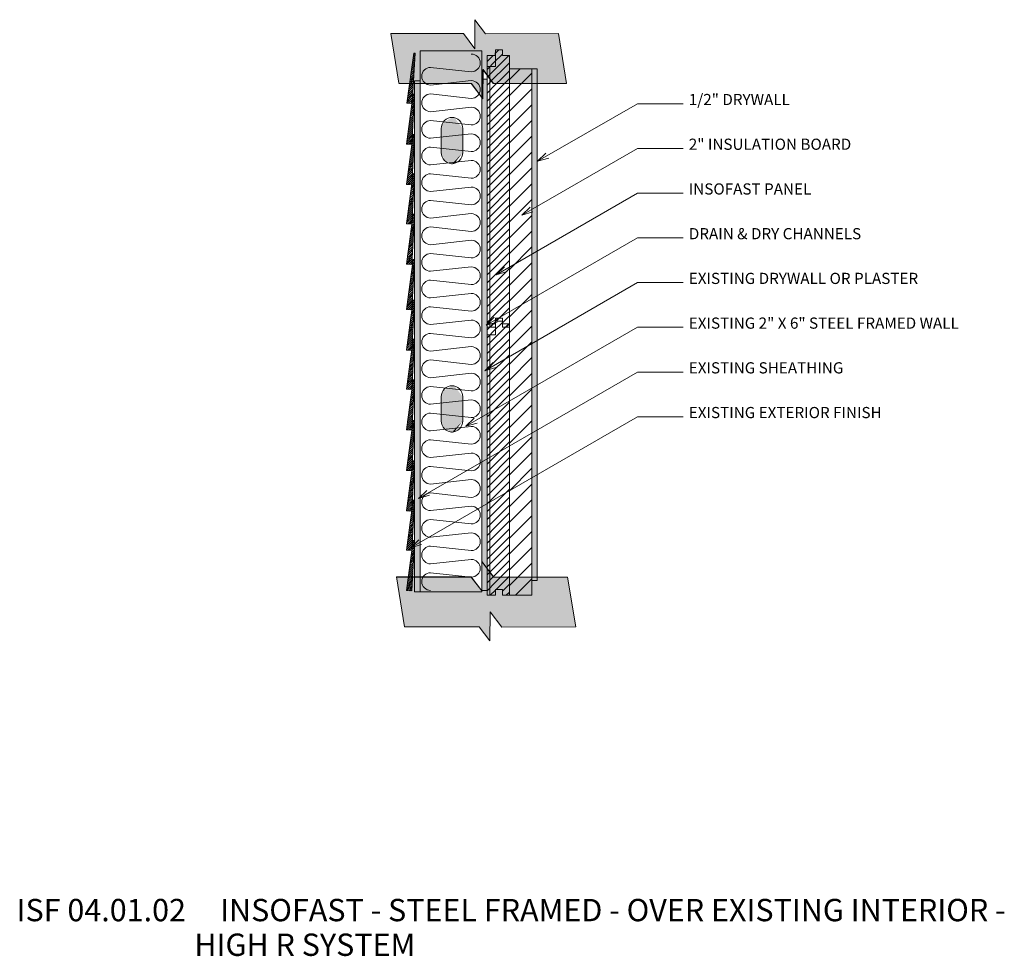
# Model space of a CAD drawing. Units: inches. Extents: x 464.3 to 552.3, y 575.3 to 659.1.
import ezdxf

# ---------------------------------------------------------------- set-up
doc = ezdxf.new("R2010")
doc.units = ezdxf.units.IN
doc.header["$LTSCALE"] = 96
doc.header["$MEASUREMENT"] = 0
doc.layers.add('_DEFAULT_CAD_LAYER', color=7, linetype='Continuous', lineweight=18)
doc.layers.add('Text', color=156, linetype='Continuous', lineweight=9)

# ---------------------------------------------------------------- blocks, each defined once
blk = doc.blocks.new('block33_1')
at = {"color": 253, "lineweight": 13}
for p, q in [((-0.256, 24.493), (0.047, 24.796)), ((-0.999, 23.75), (-0.453, 24.296)), ((-0.999, 23.043), (-0.26, 23.782)), ((-0.26, 23.782), (0.255, 24.296)), ((0.255, 24.296), (0.376, 24.418)), ((0.376, 23.71), (0.962, 24.296)), ((-0.999, 22.335), (-0.259, 23.075)), ((-0.259, 23.075), (0.376, 23.71)), ((-0.259, 22.368), (0.376, 23.003)), ((0.376, 23.003), (1.001, 23.628)), ((0.376, 22.296), (1.001, 22.921)), ((-0.999, 21.628), (-0.259, 22.368)), ((-0.259, 21.662), (0.376, 22.296)), ((0.376, 21.589), (1.001, 22.214)), ((-0.999, 20.921), (-0.259, 21.662)), ((-0.258, 20.955), (0.376, 21.589)), ((0.376, 20.882), (1.001, 21.507)), ((-0.999, 20.214), (-0.258, 20.955)), ((-0.258, 20.248), (0.376, 20.882)), ((0.376, 20.175), (1.001, 20.8)), ((-0.999, 19.507), (-0.258, 20.248)), ((-0.999, 18.8), (-0.258, 19.541)), ((-0.258, 19.541), (0.376, 20.175)), ((-0.257, 18.834), (0.376, 19.468)), ((0.376, 19.468), (1.001, 20.093)), ((0.376, 18.761), (1.001, 19.386)), ((-0.999, 18.093), (-0.257, 18.834)), ((-0.257, 18.128), (0.376, 18.761)), ((0.376, 18.054), (1.001, 18.679)), ((-0.999, 17.386), (-0.257, 18.128)), ((-0.257, 17.421), (0.376, 18.054)), ((0.376, 17.347), (1.001, 17.972)), ((-0.999, 16.679), (-0.257, 17.421)), ((-0.257, 16.714), (0.376, 17.347)), ((0.376, 16.639), (1.001, 17.264)), ((-0.999, 15.972), (-0.257, 16.714)), ((-0.999, 15.264), (-0.256, 16.007)), ((-0.256, 16.007), (0.376, 16.639)), ((-0.256, 15.3), (0.376, 15.932)), ((0.376, 15.932), (1.001, 16.557)), ((0.376, 15.225), (1.001, 15.85)), ((-0.999, 14.557), (-0.256, 15.3)), ((-0.256, 14.594), (0.376, 15.225)), ((0.376, 14.518), (1.001, 15.143)), ((-0.999, 13.85), (-0.256, 14.594)), ((-0.255, 13.887), (0.376, 14.518)), ((0.376, 13.811), (1.001, 14.436)), ((-0.999, 13.143), (-0.255, 13.887)), ((-0.255, 13.18), (0.376, 13.811)), ((0.376, 13.104), (1.001, 13.729)), ((-0.999, 12.436), (-0.255, 13.18)), ((-0.999, 11.729), (-0.255, 12.473)), ((-0.255, 12.473), (0.376, 13.104)), ((-0.254, 11.767), (0.376, 12.397)), ((0.376, 12.397), (1.001, 13.022)), ((-0.999, 11.022), (-0.254, 11.767)), ((-0.254, 11.06), (0.376, 11.69)), ((0.376, 11.69), (1.001, 12.315)), ((0.376, 10.983), (1.001, 11.608)), ((-0.999, 10.315), (-0.254, 11.06)), ((-0.254, 10.353), (0.376, 10.983)), ((0.376, 10.275), (1.001, 10.9)), ((-0.999, 9.608), (-0.254, 10.353)), ((-0.253, 9.646), (0.376, 10.275)), ((0.376, 9.568), (1.001, 10.193)), ((-0.999, 8.9), (-0.253, 9.646)), ((-0.999, 8.193), (-0.253, 8.939)), ((-0.253, 8.939), (0.376, 9.568)), ((-0.253, 8.233), (0.376, 8.861)), ((0.376, 8.861), (1.001, 9.486)), ((-0.999, 7.486), (-0.253, 8.233)), ((-0.252, 7.526), (0.376, 8.154)), ((0.376, 8.154), (1.001, 8.779)), ((0.376, 7.447), (1.001, 8.072)), ((-0.999, 6.779), (-0.252, 7.526)), ((-0.252, 6.819), (0.376, 7.447)), ((0.376, 6.74), (1.001, 7.365)), ((-0.999, 6.072), (-0.252, 6.819)), ((-0.252, 6.112), (0.376, 6.74)), ((0.376, 6.033), (1.001, 6.658)), ((-0.999, 5.365), (-0.252, 6.112)), ((-0.999, 4.658), (-0.251, 5.406)), ((-0.251, 5.406), (0.376, 6.033)), ((-0.251, 4.699), (0.376, 5.326)), ((0.376, 5.326), (1.001, 5.951)), ((-0.999, 3.951), (-0.251, 4.699)), ((-0.251, 3.992), (0.376, 4.619)), ((0.376, 4.619), (1.001, 5.244)), ((0.376, 3.911), (1.001, 4.536)), ((-0.999, 3.244), (-0.251, 3.992)), ((-0.25, 3.285), (0.376, 3.911)), ((0.376, 3.204), (1.001, 3.829)), ((-0.999, 2.536), (-0.25, 3.285)), ((-0.25, 2.578), (0.376, 3.204)), ((0.376, 2.497), (1.001, 3.122)), ((-0.999, 1.829), (-0.25, 2.578)), ((-0.999, 1.122), (-0.25, 1.872)), ((-0.25, 1.872), (0.376, 2.497)), ((-0.249, 1.165), (0.376, 1.79)), ((0.376, 1.79), (1.001, 2.415)), ((-0.999, 0.415), (-0.249, 1.165)), ((-0.18, 0.527), (0.376, 1.083)), ((0.376, 1.083), (1.001, 1.708)), ((0.376, 0.376), (1.001, 1.001)), ((-0.707, 0), (-0.249, 0.458)), ((0.707, 0), (1.001, 0.294))]:
    blk.add_line(p, q, dxfattribs=at)
at = {"color": 7, "lineweight": 18}
blk.add_lwpolyline([(-0.26, 24.296), (-0.249, 24.796), (0.376, 24.796), (0.376, 24.296), (1.001, 24.296), (1.001, 0), (0.376, 0), (0.376, 0.527), (-0.249, 0.527), (-0.249, 0), (-0.999, 0), (-0.999, 24.296)], close=True, dxfattribs=at)
blk.add_lwpolyline([(1.001, 0), (0.376, 0), (0.376, 0.527), (-0.249, 0.527), (-0.249, 0), (-0.999, 0), (-0.999, 23.296), (-0.249, 23.296), (-0.249, 24.796), (0.376, 24.796), (0.376, 24.296), (1.001, 24.296)], close=True)
blk.add_lwpolyline([(-0.999, 23.296), (-1.001, 24.296), (-0.255, 24.296)])
blk = doc.blocks.new('block35')
blk.add_line((-0.751, 0), (-0.751, 23.282))
at = {"linetype": 'Continuous', "lineweight": 0}
blk.add_blockref('block33_1', (0, 0), dxfattribs=at)
blk = doc.blocks.new('5__Bevel')
at = {"color": 254, "lineweight": 0}
for p, q in [((0.188, 14.86), (0.353, 15.025)), ((0.215, 15.065), (0.363, 15.213)), ((0.077, 14.042), (0.309, 14.275)), ((0.105, 14.247), (0.32, 14.462)), ((0.132, 14.451), (0.331, 14.65)), ((0.16, 14.656), (0.342, 14.837)), ((-0.061, 13.02), (0.255, 13.337)), ((-0.034, 13.225), (0.266, 13.524)), ((-0.006, 13.429), (0.277, 13.712)), ((0.022, 13.634), (0.288, 13.899)), ((0.049, 13.838), (0.298, 14.087)), ((-0.199, 11.998), (0.201, 12.399)), ((-0.172, 12.203), (0.212, 12.586)), ((-0.144, 12.407), (0.223, 12.774)), ((-0.116, 12.611), (0.233, 12.961)), ((-0.089, 12.816), (0.244, 13.149)), ((-0.338, 10.976), (0.147, 11.461)), ((-0.31, 11.18), (0.158, 11.648)), ((-0.282, 11.385), (0.169, 11.836)), ((-0.255, 11.589), (0.179, 12.023)), ((-0.227, 11.794), (0.19, 12.211)), ((0.201, 11.338), (0.358, 11.495)), ((0.229, 11.543), (0.31, 11.624)), ((-0.365, 10.772), (0.136, 11.273)), ((-0.195, 10.765), (0.125, 11.085)), ((-0.026, 10.758), (0.114, 10.898)), ((0.091, 10.521), (0.315, 10.745)), ((0.118, 10.725), (0.326, 10.932)), ((0.146, 10.93), (0.336, 11.12)), ((0.174, 11.134), (0.347, 11.307)), ((-0.047, 9.499), (0.261, 9.806)), ((-0.02, 9.703), (0.271, 9.994)), ((0.008, 9.907), (0.282, 10.182)), ((0.036, 10.112), (0.293, 10.369)), ((0.063, 10.316), (0.304, 10.557)), ((-0.186, 8.476), (0.206, 8.868)), ((-0.158, 8.681), (0.217, 9.056)), ((-0.13, 8.885), (0.228, 9.244)), ((-0.103, 9.09), (0.239, 9.431)), ((-0.075, 9.294), (0.25, 9.619)), ((-0.324, 7.454), (0.152, 7.93)), ((-0.296, 7.659), (0.163, 8.118)), ((-0.269, 7.863), (0.174, 8.306)), ((-0.241, 8.068), (0.185, 8.493)), ((-0.213, 8.272), (0.196, 8.681)), ((0.197, 7.798), (0.356, 7.957)), ((0.224, 8.002), (0.34, 8.118)), ((-0.352, 7.25), (0.141, 7.743)), ((-0.28, 7.144), (0.131, 7.555)), ((-0.111, 7.137), (0.12, 7.368)), ((0.059, 7.13), (0.109, 7.18)), ((0.086, 6.98), (0.313, 7.207)), ((0.114, 7.185), (0.324, 7.395)), ((0.141, 7.389), (0.334, 7.582)), ((0.169, 7.594), (0.345, 7.77)), ((-0.052, 5.958), (0.259, 6.269)), ((-0.025, 6.163), (0.269, 6.457)), ((0.003, 6.367), (0.28, 6.644)), ((0.031, 6.571), (0.291, 6.832)), ((0.058, 6.776), (0.302, 7.019)), ((-0.19, 4.936), (0.205, 5.331)), ((-0.163, 5.14), (0.215, 5.519)), ((-0.135, 5.345), (0.226, 5.706)), ((-0.108, 5.549), (0.237, 5.894)), ((-0.08, 5.754), (0.248, 6.081)), ((-0.301, 4.118), (0.161, 4.581)), ((-0.273, 4.323), (0.172, 4.768)), ((-0.246, 4.527), (0.183, 4.956)), ((-0.218, 4.732), (0.194, 5.143)), ((0.21, 4.276), (0.361, 4.427)), ((0.238, 4.481), (0.255, 4.498)), ((-0.356, 3.709), (0.14, 4.205)), ((-0.329, 3.914), (0.15, 4.393)), ((-0.25, 3.639), (0.129, 4.018)), ((-0.081, 3.632), (0.118, 3.83)), ((0.089, 3.625), (0.107, 3.643)), ((0.1, 3.459), (0.318, 3.677)), ((0.127, 3.663), (0.329, 3.865)), ((0.155, 3.867), (0.34, 4.052)), ((0.183, 4.072), (0.351, 4.24)), ((-0.038, 2.436), (0.264, 2.739)), ((-0.011, 2.641), (0.275, 2.927)), ((0.017, 2.845), (0.286, 3.114)), ((0.044, 3.05), (0.297, 3.302)), ((0.072, 3.254), (0.307, 3.489)), ((-0.177, 1.414), (0.21, 1.801)), ((-0.149, 1.619), (0.221, 1.989)), ((-0.121, 1.823), (0.232, 2.176)), ((-0.094, 2.028), (0.242, 2.364)), ((-0.066, 2.232), (0.253, 2.551)), ((-0.287, 0.597), (0.167, 1.05)), ((-0.26, 0.801), (0.177, 1.238)), ((-0.232, 1.005), (0.188, 1.426)), ((-0.204, 1.21), (0.199, 1.613)), ((-0.343, 0.188), (0.145, 0.675)), ((-0.335, 0.019), (0.134, 0.488)), ((-0.315, 0.392), (0.156, 0.863)), ((-0.165, 0.011), (0.123, 0.3)), ((0.004, 0.004), (0.112, 0.112))]:
    blk.add_line(p, q, dxfattribs=at)
at = {"color": 35, "lineweight": 18}
for points in [[(0.365, 15.245), (0.106, 10.752), (-0.365, 10.772), (0.24, 15.25)], [(0.365, 11.621), (0.106, 7.128), (-0.365, 7.148), (0.24, 11.627)], [(0.365, 8.117), (0.106, 3.624), (-0.365, 3.644), (0.24, 8.122)], [(0.365, 4.493), (0.106, 0), (-0.365, 0.02), (0.24, 4.498)]]:
    blk.add_lwpolyline(points, close=True, dxfattribs=at)
blk = doc.blocks.new('Break_Line')
blk.add_lwpolyline([(0.076, 20.029), (0.076, 11.372), (-1.31, 9.986), (1.31, 9.986), (0.073, 8.749), (0.073, 0)])
blk = doc.blocks.new('block34_1')
at = {"color": 7}
blk.add_lwpolyline([(2.304, 20.991), (2.315, 12.329), (0.942, 10.955), (3.542, 10.948), (2.286, 9.692), (2.309, 0.96), (-2.162, 0.004), (-2.163, 8.728), (-0.914, 9.978), (-3.542, 9.999), (-2.155, 11.388), (-2.142, 20.034)], close=True, dxfattribs=at)
for points in [[(-0.914, 9.978), (-2.155, 11.388), (2.304, 20.991), (-2.142, 20.034)], [(-0.914, 9.978), (2.304, 20.991), (0.942, 10.955), (2.315, 12.329)], [(-2.155, 11.388), (-0.914, 9.978), (-2.155, 11.388), (-3.542, 9.999)], [(0.942, 10.955), (-2.162, 0.004), (-0.914, 9.978), (-2.163, 8.728)], [(0.942, 10.955), (2.286, 9.692), (-2.162, 0.004), (2.309, 0.96)], [(2.286, 9.692), (0.942, 10.955), (2.286, 9.692), (3.542, 10.948)]]:
    blk.add_solid(points, dxfattribs=at)
at = {"linetype": 'Continuous', "lineweight": 0}
blk.add_blockref('Break_Line', (-2.231, 0), dxfattribs=at)

msp = doc.modelspace()

# ---------------------------------------------------------------- linework, layer by layer
at = {"layer": '_DEFAULT_CAD_LAYER', "color": 254, "lineweight": 0}
for p, q in [((499.488, 655.936), (499.635, 656.082)), ((499.35, 654.913), (499.581, 655.144)), ((499.378, 655.118), (499.591, 655.332)), ((499.405, 655.322), (499.602, 655.519)), ((499.433, 655.527), (499.613, 655.707)), ((499.461, 655.731), (499.624, 655.895)), ((499.239, 654.096), (499.537, 654.394)), ((499.267, 654.3), (499.548, 654.581)), ((499.295, 654.505), (499.559, 654.769)), ((499.322, 654.709), (499.57, 654.957)), ((499.101, 653.074), (499.483, 653.456)), ((499.129, 653.278), (499.494, 653.643)), ((499.156, 653.482), (499.505, 653.831)), ((499.184, 653.687), (499.516, 654.018)), ((499.212, 653.891), (499.526, 654.206)), ((498.963, 652.052), (499.429, 652.518)), ((498.991, 652.256), (499.44, 652.705)), ((499.018, 652.46), (499.451, 652.893)), ((499.046, 652.665), (499.462, 653.08)), ((499.073, 652.869), (499.472, 653.268)), ((498.908, 651.643), (499.407, 652.142)), ((498.935, 651.847), (499.418, 652.33)), ((499.059, 651.617), (499.397, 651.955)), ((499.229, 651.61), (499.386, 651.767))]:
    msp.add_line(p, q, dxfattribs=at)
at = {"layer": '_DEFAULT_CAD_LAYER'}
for p, q in [((500.097, 607.903), (500.097, 656.307)), ((500.097, 656.307), (505.597, 656.307)), ((505.597, 656.307), (505.597, 607.903)), ((504.666, 654.433), (501.027, 654.83)), ((501.027, 653.244), (504.666, 653.64)), ((504.666, 652.054), (501.027, 652.451)), ((501.027, 650.865), (504.666, 651.261)), ((504.666, 649.675), (501.027, 650.072)), ((501.027, 648.486), (504.666, 648.882)), ((504.666, 647.296), (501.027, 647.693)), ((501.027, 646.107), (504.666, 646.503)), ((504.666, 644.917), (501.027, 645.313)), ((501.027, 643.727), (504.666, 644.124)), ((504.666, 642.538), (501.027, 642.934)), ((501.027, 641.348), (504.666, 641.745)), ((504.666, 640.159), (501.027, 640.555)), ((501.027, 638.969), (504.666, 639.366)), ((504.666, 637.78), (501.027, 638.176)), ((501.027, 636.59), (504.666, 636.987)), ((504.666, 635.401), (501.027, 635.797)), ((501.027, 634.211), (504.666, 634.607)), ((504.666, 633.021), (501.027, 633.418)), ((501.027, 631.832), (504.666, 632.228)), ((504.666, 630.642), (501.027, 631.039)), ((501.027, 629.453), (504.666, 629.849)), ((504.666, 628.263), (501.027, 628.66)), ((501.027, 627.074), (504.666, 627.47)), ((504.666, 625.884), (501.027, 626.281)), ((501.027, 624.694), (504.666, 625.091)), ((504.666, 623.505), (501.027, 623.901)), ((501.027, 622.315), (504.666, 622.712)), ((504.666, 621.126), (501.027, 621.522)), ((501.027, 619.936), (504.666, 620.333)), ((504.666, 618.747), (501.027, 619.143)), ((501.027, 617.557), (504.666, 617.954)), ((504.666, 616.368), (501.027, 616.764)), ((501.027, 615.178), (504.666, 615.575)), ((504.666, 613.988), (501.027, 614.385)), ((501.027, 612.799), (504.666, 613.195)), ((504.666, 611.609), (501.027, 612.006)), ((501.027, 610.42), (504.666, 610.816)), ((504.666, 609.23), (501.027, 609.627)), ((505.597, 607.903), (500.097, 607.903))]:
    msp.add_line(p, q, dxfattribs=at)
at = {"layer": '_DEFAULT_CAD_LAYER', "color": 253, "lineweight": 13}
for p, q in [((508.071, 653.735), (509.023, 654.687)), ((508.071, 652.32), (510.071, 654.32)), ((508.071, 650.906), (510.071, 652.906)), ((508.071, 649.492), (510.071, 651.492)), ((508.071, 648.078), (510.071, 650.078)), ((508.071, 646.664), (510.071, 648.664)), ((508.071, 645.249), (510.071, 647.249)), ((508.071, 643.835), (510.071, 645.835)), ((508.071, 642.421), (510.071, 644.421)), ((508.071, 641.007), (510.071, 643.007)), ((508.071, 639.593), (510.071, 641.593)), ((508.071, 638.178), (510.071, 640.178)), ((508.071, 636.764), (510.071, 638.764)), ((508.071, 635.35), (510.071, 637.35)), ((508.071, 633.936), (510.071, 635.936)), ((508.071, 632.521), (510.071, 634.521)), ((508.071, 631.107), (510.071, 633.107)), ((508.071, 629.693), (510.071, 631.693)), ((508.071, 628.279), (510.071, 630.279)), ((508.071, 626.865), (510.071, 628.865)), ((508.071, 625.45), (510.071, 627.45)), ((508.071, 624.036), (510.071, 626.036)), ((508.071, 622.622), (510.071, 624.622)), ((508.071, 621.208), (510.071, 623.208)), ((508.071, 619.794), (510.071, 621.794)), ((508.071, 618.379), (510.071, 620.379)), ((508.071, 616.965), (510.071, 618.965)), ((508.071, 615.551), (510.071, 617.551)), ((508.071, 614.137), (510.071, 616.137)), ((508.071, 612.722), (510.071, 614.722)), ((508.071, 611.308), (510.071, 613.308)), ((508.071, 609.894), (510.071, 611.894)), ((508.071, 608.48), (510.071, 610.48)), ((508.61, 607.605), (510.071, 609.066)), ((510.025, 607.605), (510.071, 607.651))]:
    msp.add_line(p, q, dxfattribs=at)
at = {"layer": '_DEFAULT_CAD_LAYER', "color": 7}
for p, q in [((499.597, 607.903), (499.597, 653.631)), ((499.597, 653.631), (500.097, 653.631)), ((500.097, 653.631), (500.097, 607.903)), ((500.097, 607.903), (499.597, 607.903))]:
    msp.add_line(p, q, dxfattribs=at)
at = {"layer": '_DEFAULT_CAD_LAYER', "color": 35, "lineweight": 18}
msp.add_lwpolyline([(499.636, 656.097), (499.376, 651.604), (498.905, 651.624), (499.511, 656.102)], close=True, dxfattribs=at)
at = {"layer": '_DEFAULT_CAD_LAYER', "color": 7, "lineweight": 18}
msp.add_lwpolyline([(510.071, 654.687), (510.071, 607.605), (508.071, 607.605), (508.071, 654.687)], close=True, dxfattribs=at)
at = {"layer": '_DEFAULT_CAD_LAYER', "color": 136}
for points in [[(510.542, 654.687), (510.542, 608.943), (510.071, 608.943), (510.071, 654.687)], [(506.069, 653.77), (506.069, 608.026), (505.597, 608.026), (505.597, 653.77)]]:
    msp.add_lwpolyline(points, close=True, dxfattribs=at)
at = {"layer": '_DEFAULT_CAD_LAYER', "color": 7}
for points in [[(501.982, 649.358, -0.414214), (502.982, 650.358), (502.896, 650.358, -0.414214), (503.896, 649.358), (503.896, 647.21, -0.414214), (502.896, 646.21), (502.982, 646.21, -0.414214), (501.982, 647.21)], [(501.982, 625.358, -0.414214), (502.982, 626.358), (502.896, 626.358, -0.414214), (503.896, 625.358), (503.896, 623.21, -0.414214), (502.896, 622.21), (502.982, 622.21, -0.414214), (501.982, 623.21)]]:
    msp.add_lwpolyline(points, format="xyb", close=True, dxfattribs=at)
at = {"layer": '_DEFAULT_CAD_LAYER'}
for centre, start, end in [((504.666, 655.226), 270, 90), ((501.027, 654.037), 90, 270), ((504.666, 652.847), 270, 90), ((501.027, 651.658), 90, 270), ((504.666, 650.468), 270, 90), ((501.027, 649.279), 90, 270), ((504.666, 648.089), 270, 90), ((501.027, 646.9), 90, 270), ((504.666, 645.71), 270, 90), ((501.027, 644.52), 90, 270), ((504.666, 643.331), 270, 90), ((501.027, 642.141), 90, 270), ((504.666, 640.952), 270, 90), ((501.027, 639.762), 90, 270), ((504.666, 638.573), 270, 90), ((501.027, 637.383), 90, 270), ((504.666, 636.194), 270, 90), ((501.027, 635.004), 90, 270), ((504.666, 633.814), 270, 90), ((501.027, 632.625), 90, 270), ((504.666, 631.435), 270, 90), ((501.027, 630.246), 90, 270), ((504.666, 629.056), 270, 90), ((501.027, 627.867), 90, 270), ((504.666, 626.677), 270, 90), ((501.027, 625.488), 90, 270), ((504.666, 624.298), 270, 90), ((501.027, 623.108), 90, 270), ((504.666, 621.919), 270, 90), ((501.027, 620.729), 90, 270), ((504.666, 619.54), 270, 90), ((501.027, 618.35), 90, 270), ((504.666, 617.161), 270, 90), ((501.027, 615.971), 90, 270), ((504.666, 614.781), 270, 90), ((501.027, 613.592), 90, 270), ((504.666, 612.402), 270, 90), ((501.027, 611.213), 90, 270), ((504.666, 610.023), 270, 90), ((501.027, 608.834), 90, 270)]:
    msp.add_arc(centre, 0.793, start, end, dxfattribs=at)
at = {"layer": '_DEFAULT_CAD_LAYER', "color": 254}
for points in [[(510.071, 654.687), (510.542, 654.687), (510.071, 608.943), (510.542, 608.943)], [(505.597, 653.77), (506.069, 653.77), (505.597, 608.026), (506.069, 608.026)], [(502.98, 646.222), (501.982, 649.358), (502.982, 650.358), (502.13, 649.882)], [(502.98, 646.222), (502.982, 650.358), (503.168, 650.321), (502.896, 650.358)], [(502.98, 646.222), (503.168, 650.321), (503.896, 647.21), (503.896, 649.358)], [(502.98, 646.222), (502.246, 646.533), (501.982, 649.358), (501.982, 647.21)], [(502.98, 646.222), (503.896, 647.21), (502.98, 646.222), (503.168, 646.248)], [(502.246, 646.533), (502.98, 646.222), (502.246, 646.533), (502.982, 646.21)], [(502.982, 646.21), (502.98, 646.222), (502.982, 646.21), (502.896, 646.21)], [(502.98, 622.222), (501.982, 625.358), (502.982, 626.358), (502.13, 625.882)], [(502.98, 622.222), (502.982, 626.358), (503.168, 626.321), (502.896, 626.358)], [(502.98, 622.222), (503.168, 626.321), (503.896, 623.21), (503.896, 625.358)], [(502.98, 622.222), (502.246, 622.533), (501.982, 625.358), (501.982, 623.21)], [(502.98, 622.222), (503.896, 623.21), (502.98, 622.222), (503.168, 622.248)], [(502.246, 622.533), (502.98, 622.222), (502.246, 622.533), (502.982, 622.21)], [(502.982, 622.21), (502.98, 622.222), (502.982, 622.21), (502.896, 622.21)]]:
    msp.add_solid(points, dxfattribs=at)
at = {"layer": '_DEFAULT_CAD_LAYER', "color": 33}
msp.add_solid([(500.097, 653.631), (500.097, 607.903), (499.597, 653.631), (499.597, 607.903)], dxfattribs=at)
at = {"layer": 'Text'}
for p, q in [((510.598, 646.429), (511.339, 647.145)), ((510.598, 646.429), (511.589, 646.712)), ((509.181, 641.611), (509.922, 642.327)), ((509.181, 641.611), (510.172, 641.894)), ((506.886, 636.286), (507.627, 637.002)), ((506.886, 636.286), (507.877, 636.569)), ((505.979, 631.762), (506.72, 632.478)), ((505.979, 631.762), (506.97, 632.045)), ((505.873, 627.7), (506.614, 628.417)), ((505.873, 627.7), (506.864, 627.984)), ((504.187, 622.727), (504.928, 623.444)), ((504.187, 622.727), (505.178, 623.011)), ((499.936, 616.273), (500.677, 616.989)), ((499.936, 616.273), (500.927, 616.556)), ((499.219, 611.859), (499.96, 612.576)), ((499.219, 611.859), (500.21, 612.143))]:
    msp.add_line(p, q, dxfattribs=at)
for points in [[(523.614, 651.58), (519.521, 651.58), (510.598, 646.429)], [(523.614, 647.58), (519.521, 647.58), (509.181, 641.611)], [(523.614, 643.58), (519.521, 643.58), (506.886, 636.286)], [(523.614, 639.58), (519.521, 639.58), (505.979, 631.762)], [(523.614, 635.58), (519.521, 635.58), (505.873, 627.7)], [(523.614, 631.58), (519.521, 631.58), (504.187, 622.727)], [(523.614, 627.58), (519.521, 627.58), (499.936, 616.273)], [(523.614, 623.58), (519.521, 623.58), (499.219, 611.859)]]:
    msp.add_lwpolyline(points, dxfattribs=at)

# ---------------------------------------------------------------- block references
at = {"layer": '_DEFAULT_CAD_LAYER', "linetype": 'Continuous', "lineweight": 0, "yscale": 0.7483323092024445, "rotation": 90}
msp.add_blockref('block34_1', (513.177, 655.552), dxfattribs=at)
at = {"layer": '_DEFAULT_CAD_LAYER'}
for name, p in [('block35', (507.07, 631.605)), ('5__Bevel', (499.232, 637.201)), ('5__Bevel', (499.232, 622.393))]:
    msp.add_blockref(name, p, dxfattribs=at)
at = {"layer": '_DEFAULT_CAD_LAYER', "linetype": 'Continuous', "lineweight": 0}
for name, p in [('block35', (507.07, 607.605)), ('5__Bevel', (499.232, 608.004))]:
    msp.add_blockref(name, p, dxfattribs=at)
at = {"layer": '_DEFAULT_CAD_LAYER', "yscale": 0.7642384929641661, "rotation": -90}
msp.add_blockref('block34_1', (497.967, 607.085), dxfattribs=at)

# ---------------------------------------------------------------- texts
at = {"layer": 'Text', "color": 156, "lineweight": 9, "attachment_point": 7}
for s, insert, char_height, width in [('\\fArial|b0|i0|c0|p0;1/2" DRYWALL', (524.114, 651.453), 1, 10.17), ('\\fArial|b0|i0|c0|p0;2" INSULATION BOARD', (524.114, 647.453), 1, 16.18), ('\\fArial|b0|i0|c0|p0;INSOFAST PANEL', (524.114, 643.453), 1, 12.55), ('\\fArial|b0|i0|c0|p0;DRAIN & DRY CHANNELS', (524.114, 639.453), 1, 17.7), ('\\fArial|b0|i0|c0|p0;EXISTING DRYWALL OR PLASTER', (524.114, 635.453), 1, 23.71), ('\\fArial|b0|i0|c0|p0;EXISTING 2" X 6" STEEL FRAMED WALL', (524.114, 631.453), 1, 27.08), ('\\fArial|b0|i0|c0|p0;EXISTING SHEATHING', (524.114, 627.453), 1, 15.91), ('\\fArial|b0|i0|c0|p0;EXISTING EXTERIOR FINISH', (524.114, 623.453), 1, 19.71), ('\\fArial|b0|i0|c0|p0;ISF 04.01.02     INSOFAST - STEEL FRAMED - OVER EXISTING INTERIOR -', (464, 578.452), 2, 98.68), ('\\fArial|b0|i0|c0|p0;                          HIGH R SYSTEM', (464, 575.352), 2, 97.64)]:
    msp.add_mtext(s, dxfattribs=dict(at, insert=insert, char_height=char_height, width=width))

doc.saveas('drawing.dxf')
